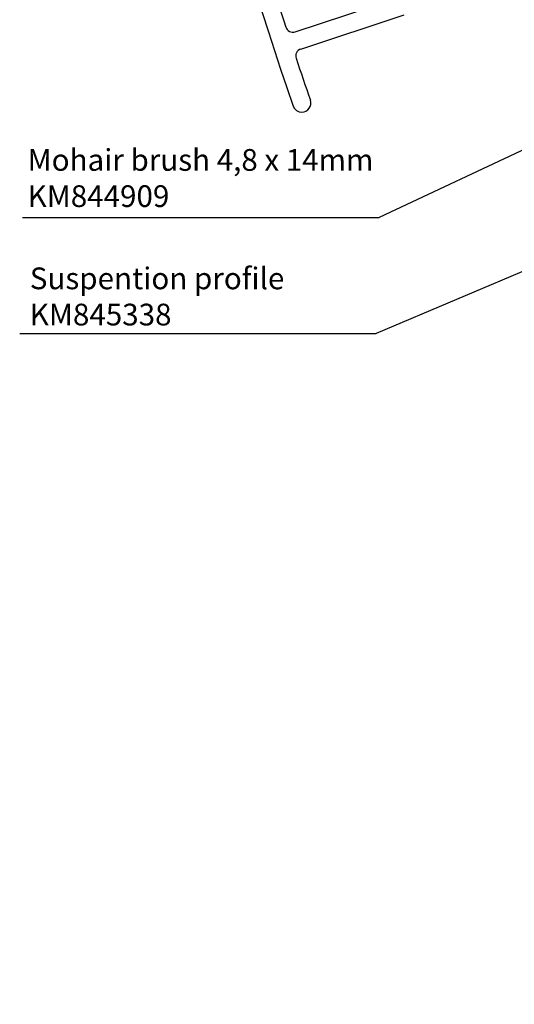
# Model space of a CAD drawing. Units: inches. Extents: x 735 to 3745, y 2902 to 4260.
# Drawn here: x 3220 to 3289, y 3285 to 3421 of the extents above; entities that cross this region are included whole.
import ezdxf

# ---------------------------------------------------------------- set-up
doc = ezdxf.new("R2010")
doc.units = ezdxf.units.IN
doc.header["$LTSCALE"] = 5
doc.header["$MEASUREMENT"] = 0
for name, color, linetype in [('D2013_0310B', 7, 'Continuous'), ('DIM', 12, 'Continuous'), ('Schraff', 252, 'Continuous')]:
    doc.layers.add(name, color=color, linetype=linetype)
doc.dimstyles.new('AM_DIN', dxfattribs={"dimtxt": 3.5, "dimasz": 3.5, "dimexe": 1, "dimexo": 1, "dimgap": 1.5, "dimtad": 1, "dimdsep": 46, "dimtxsty": 'Standard', "dimcen": 0, "dimclrd": 256, "dimclre": 256, "dimclrt": 2, "dimadec": 0, "dimazin": 2, "dimtp": 0.1, "dimtm": 0.1, "dimtfac": 0.71, "dimtdec": 3, "dimtmove": 0, "dimatfit": 3, "dimfxl": 1, "dimlwd": -1, "dimlwe": -1, "dimarcsym": 0})

# ---------------------------------------------------------------- blocks, each defined once
blk = doc.blocks.new('kap iso')
at = {"layer": 'D2013_0310B', "color": 7, "linetype": 'Continuous'}
for p, q in [((12950.03, 781.52), (12964.34, 786.25)), ((12950.81, 779.14), (12965.13, 783.88))]:
    blk.add_line(p, q, dxfattribs=at)
for centre, radius, start, end in [((13377.03, 920.33), 452.5, 177.435, 199.2335), ((13377.03, 920.33), 450, 194.2009, 197.8807), ((12949.72, 782.47), 1, 197.8807, 288.3), ((12951.12, 778.19), 1, 108.3, 198.455), ((13377.03, 920.33), 450, 198.455, 199.2335), ((12950.97, 771.68), 1.25, 199.2336, 270.0002), ((12950.97, 771.68), 1.25, 270, 19.2335)]:
    blk.add_arc(centre, radius, start, end, dxfattribs=at)
blk = doc.blocks.new('*D2292')
at = {"layer": 'Defpoints', "color": 0, "transparency": 16777216}
for p in [(3296.36, 3409.62), (3393.48, 3409.62), (3328.58, 3086.02)]:
    blk.add_point(p, dxfattribs=at)
at = {"layer": 'DIM', "linetype": 'ByBlock', "transparency": 16777216}
for p, q in [((3392.48, 3409.62), (3295.36, 3409.62)), ((3296.36, 3089.52), (3296.36, 3406.12)), ((3327.58, 3086.02), (3295.36, 3086.02))]:
    blk.add_line(p, q, dxfattribs=at)
at = {"layer": 'DIM', "transparency": 16777216}
for points in [[(3295.77, 3406.12), (3296.94, 3406.12), (3296.36, 3409.62)], [(3295.77, 3089.52), (3296.94, 3089.52), (3296.36, 3086.02)]]:
    blk.add_solid(points, dxfattribs=at)
at = {"layer": 'DIM', "color": 7, "transparency": 16777216, "insert": (3292.52, 3248.82), "char_height": 3.5, "attachment_point": 5, "rotation": 90}
blk.add_mtext('Door panel height: Y - 13', dxfattribs=at)

msp = doc.modelspace()

# ---------------------------------------------------------------- linework, layer by layer
at = {"layer": 'Schraff', "ltscale": 10}
for p, q in [((3336.93, 3425.182), (3270.04, 3393.738)), ((3367.804, 3419.29), (3269.655, 3377.724)), ((3220.744, 3393.738), (3270.04, 3393.738)), ((3220.359, 3377.724), (3269.655, 3377.724))]:
    msp.add_line(p, q, dxfattribs=at)

# ---------------------------------------------------------------- block references
at = {"layer": 'Schraff'}
msp.add_blockref('kap iso', (-9691.598, 2637.881), dxfattribs=at)

# ---------------------------------------------------------------- texts
at = {"layer": 'Schraff', "ltscale": 10, "char_height": 3, "attachment_point": 1}
for s, insert in [('{\\fArial|b0|i0|c0|p34;\\C7;Mohair brush \\C0;4,8 x 14mm \\fCalibri|b0|i0|c0|p34;\\H0.91667x;\\P\\fArial|b0|i0|c0|p34;\\H1.0909x;KM844909}', (3221.457, 3403.208)), ('{\\fArial|b0|i0|c0|p34;\\C7;Suspention profile\\C0; \\fCalibri|b0|i0|c0|p34;\\H0.91667x;\\P\\fArial|b0|i0|c0|p34;\\H1.0909x;KM845338}', (3221.757, 3386.852))]:
    msp.add_mtext_dynamic_manual_height_columns(s, width=71.33083, gutter_width=12.5, heights=[0], dxfattribs=dict(at, insert=insert))

# ---------------------------------------------------------------- dimensions: what is measured, and where the dimension line sits
at = {"layer": 'DIM'}
dim = msp.add_linear_dim(base=(3296.357, 3409.622), p1=(3328.581, 3086.022), p2=(3393.481, 3409.622), angle=90, text='Door panel height: Y - 13', dimstyle='AM_DIN', override={"dimclrt": 7}, dxfattribs=at)
dim.commit()
dim.dimension.update_dxf_attribs({"geometry": '*D2292', "text_midpoint": (3296.357, 3248.822), "dimtype": 160})

doc.saveas('drawing.dxf')
